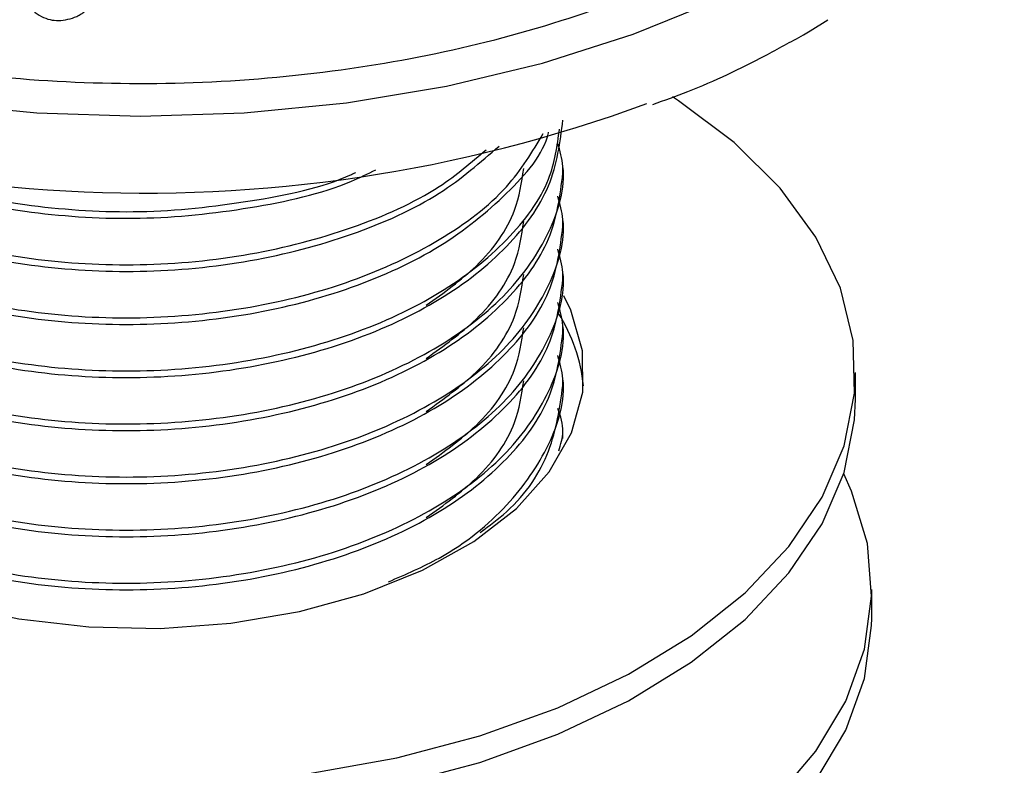
# Model space of a CAD drawing. Units: millimetres. Extents: x 7 to 1452, y 1 to 1040.
# Drawn here: x 1092 to 1123, y 215 to 238 of the extents above; entities that cross this region are included whole.
import ezdxf

# ---------------------------------------------------------------- set-up
doc = ezdxf.new("R2010")
doc.units = ezdxf.units.MM
doc.header["$LTSCALE"] = 5

msp = doc.modelspace()

# ---------------------------------------------------------------- linework, layer by layer
at = {"color": 7, "linetype": 'Continuous', "lineweight": 25}
for p, q in [((1116.765, 237.924), (1117.317, 238.261)), ((1116.567, 237.803), (1116.765, 237.924)), ((1109.164, 233.54), (1109.164, 233.744)), ((1109.164, 231.907), (1109.164, 232.111)), ((1109.164, 230.274), (1109.164, 230.478)), ((1109.164, 228.64), (1109.164, 228.845)), ((1109.164, 227.007), (1109.164, 227.212)), ((1118.164, 226.59), (1118.164, 227.406)), ((1109.164, 225.374), (1109.164, 225.578)), ((1118.664, 219.835), (1118.664, 220.733))]:
    msp.add_line(p, q, dxfattribs=at)
at = {"color": 7, "linetype": 'Continuous', "lineweight": 25, "flags": 128}
for points in [[(1072.218, 242.826), (1073.882, 241.49), (1076.012, 240.114), (1078.395, 238.885), (1081.001, 237.817), (1083.798, 236.925), (1086.751, 236.219), (1089.822, 235.708), (1092.973, 235.399), (1096.164, 235.295), (1099.355, 235.399), (1102.506, 235.708), (1105.577, 236.219), (1108.53, 236.925), (1111.327, 237.817), (1113.934, 238.885), (1114.383, 239.096)], [(1079.893, 235.954), (1078.351, 234.86), (1076.846, 233.483), (1075.659, 232.007), (1074.808, 230.456), (1074.308, 228.854), (1074.166, 227.229), (1074.386, 225.606), (1074.963, 224.014), (1075.889, 222.476), (1077.147, 221.02), (1078.718, 219.669), (1080.575, 218.444), (1082.688, 217.367), (1085.023, 216.455), (1087.54, 215.722), (1090.199, 215.181), (1092.956, 214.841), (1095.766, 214.708), (1098.582, 214.783), (1101.358, 215.065), (1104.049, 215.55)], [(1104.049, 215.55), (1106.611, 216.229), (1109.001, 217.092), (1111.18, 218.124), (1113.113, 219.309), (1114.768, 220.627), (1116.117, 222.056), (1117.138, 223.573), (1117.815, 225.152), (1118.136, 226.769), (1118.097, 228.396), (1117.698, 230.007), (1116.945, 231.576), (1115.85, 233.076), (1114.433, 234.482), (1112.715, 235.773), (1112.531, 235.893)], [(1083.266, 229.986), (1083.199, 229.871), (1082.682, 228.638), (1082.514, 227.374), (1082.7, 226.11), (1083.234, 224.88), (1084.104, 223.716), (1085.285, 222.647), (1086.749, 221.701), (1088.456, 220.903), (1090.363, 220.273), (1092.42, 219.828), (1094.574, 219.58), (1096.769, 219.534), (1098.949, 219.692), (1101.056, 220.05)], [(1101.056, 220.05), (1103.037, 220.598), (1104.84, 221.323), (1106.418, 222.205), (1107.731, 223.222), (1108.744, 224.347), (1109.431, 225.552), (1109.774, 226.804), (1109.765, 228.072), (1109.404, 229.323), (1109.187, 229.767)], [(1104.049, 214.733), (1106.611, 215.412), (1109.001, 216.275), (1111.18, 217.308), (1113.113, 218.492), (1114.768, 219.81), (1116.117, 221.239), (1117.138, 222.756), (1117.815, 224.336), (1118.136, 225.953), (1118.164, 226.59)], [(1115.701, 214.29), (1116.946, 215.755), (1117.863, 217.297), (1118.438, 218.895), (1118.661, 220.521), (1118.53, 222.15), (1118.046, 223.757), (1117.802, 224.294)], [(1116.946, 214.856), (1117.863, 216.399), (1118.438, 217.996), (1118.661, 219.622), (1118.664, 219.835)]]:
    msp.add_lwpolyline(points, dxfattribs=at)
at = {"color": 7, "linetype": 'Continuous', "lineweight": 25}
for centre, radius, start, end in [((1096.301, 277.601), 44.671, 243.5284, 290.2296), ((1104.741, 226.501), 5.079, 5.609, 32.4367)]:
    msp.add_arc(centre, radius, start, end, dxfattribs=at)
for points, knots in [([(1069.537, 251.022), (1069.543, 250.666), (1069.562, 249.454), (1070.4, 247.399), (1071.983, 244.973), (1074.308, 242.72), (1077.216, 240.74), (1080.703, 239.052), (1084.599, 237.743), (1088.85, 236.817), (1093.276, 236.318), (1097.84, 236.26), (1102.311, 236.646), (1106.631, 237.462), (1110.615, 238.668), (1114.239, 240.261), (1117.312, 242.168), (1119.805, 244.36), (1121.574, 246.737), (1122.592, 248.845), (1122.705, 250.139), (1122.743, 250.575)], [0, 0, 0, 0, 0.022907, 0.078006, 0.134687, 0.189592, 0.246072, 0.301239, 0.358031, 0.412988, 0.469519, 0.524947, 0.582017, 0.63687, 0.693278, 0.748591, 0.805533, 0.860315, 0.91666, 0.97187, 1, 1, 1, 1]), ([(1092.762, 238.775), (1092.764, 238.796), (1092.769, 238.841), (1092.803, 238.928), (1092.866, 239.025), (1092.967, 239.12), (1093.208, 239.258), (1093.543, 239.292), (1093.91, 239.294), (1094.137, 239.231), (1094.29, 239.126), (1094.389, 239.018), (1094.464, 238.894), (1094.503, 238.779), (1094.51, 238.69), (1094.501, 238.628), (1094.477, 238.571), (1094.429, 238.504), (1094.339, 238.43), (1094.082, 238.303), (1093.75, 238.224), (1093.374, 238.256), (1093.109, 238.36), (1092.902, 238.494), (1092.796, 238.63), (1092.765, 238.714), (1092.763, 238.755), (1092.762, 238.775)], [0, 0, 0, 0, 0.014381, 0.030502, 0.062572, 0.092372, 0.123288, 0.248653, 0.311544, 0.371716, 0.403199, 0.43535, 0.46901, 0.500753, 0.515684, 0.529289, 0.54258, 0.556805, 0.585205, 0.620092, 0.750919, 0.809594, 0.872474, 0.940394, 0.972635, 0.986623, 1, 1, 1, 1]), ([(1111.927, 235.655), (1112.288, 235.785), (1113.51, 236.225), (1115.048, 236.96), (1116.173, 237.585), (1116.567, 237.803)], [0, 0, 0, 0, 0.214943, 0.725679, 1, 1, 1, 1]), ([(1083.166, 234.356), (1083.165, 234.354), (1083.018, 233.732), (1083.532, 232.453), (1084.756, 230.699), (1086.871, 229.192), (1089.59, 228.053), (1092.76, 227.365), (1096.167, 227.172), (1099.564, 227.5), (1102.738, 228.326), (1105.466, 229.6), (1107.54, 231.241), (1108.905, 233.138), (1109.076, 234.493), (1109.162, 235.173)], [0, 0, 0, 0, 0.000309, 0.083029, 0.1668, 0.25, 0.333199, 0.416971, 0.499691, 0.583578, 0.666458, 0.75, 0.833541, 0.916422, 1, 1, 1, 1]), ([(1083.166, 234.56), (1083.165, 234.558), (1083.018, 233.936), (1083.532, 232.658), (1084.756, 230.903), (1086.871, 229.396), (1089.59, 228.257), (1092.76, 227.569), (1096.167, 227.376), (1099.564, 227.704), (1102.737, 228.53), (1105.467, 229.804), (1107.533, 231.446), (1108.821, 233.189), (1108.986, 234.381), (1109.057, 234.899)], [0, 0, 0, 0, 0.0003148, 0.0847075, 0.1701729, 0.2550546, 0.3399363, 0.4254017, 0.5097944, 0.5953775, 0.6799337, 0.7651646, 0.8503956, 0.9349518, 1, 1, 1, 1]), ([(1083.433, 234.846), (1083.476, 234.602), (1083.633, 233.726), (1084.809, 232.334), (1086.857, 230.825), (1089.593, 229.686), (1092.759, 228.998), (1096.167, 228.805), (1099.565, 229.133), (1102.734, 229.959), (1105.481, 231.231), (1107.484, 232.882), (1108.574, 234.127), (1108.721, 234.799), (1108.722, 234.805)], [0, 0, 0, 0, 0.037192, 0.133896, 0.22994, 0.325983, 0.422687, 0.518178, 0.615015, 0.710691, 0.807129, 0.903568, 0.999244, 1, 1, 1, 1]), ([(1083.484, 234.832), (1083.517, 234.662), (1083.67, 233.86), (1084.817, 232.539), (1086.855, 231.029), (1089.594, 229.89), (1092.758, 229.202), (1096.168, 229.009), (1099.563, 229.338), (1102.742, 230.162), (1105.449, 231.44), (1107.512, 233.001), (1108.225, 234.201), (1108.556, 234.758)], [0, 0, 0, 0, 0.026653, 0.125732, 0.224135, 0.322538, 0.421617, 0.519453, 0.618669, 0.716695, 0.815502, 0.91431, 1, 1, 1, 1]), ([(1084.492, 234.562), (1084.622, 234.373), (1085.155, 233.596), (1086.903, 232.468), (1089.581, 231.316), (1092.762, 230.632), (1096.165, 230.438), (1099.567, 230.765), (1102.727, 231.596), (1105.405, 232.805), (1106.626, 233.874), (1107.201, 234.377)], [0, 0, 0, 0, 0.039082, 0.16065, 0.282219, 0.404624, 0.525492, 0.648065, 0.769168, 0.891237, 1, 1, 1, 1]), ([(1084.682, 234.511), (1084.754, 234.409), (1085.241, 233.722), (1086.913, 232.675), (1089.578, 231.52), (1092.763, 230.836), (1096.165, 230.642), (1099.569, 230.969), (1102.722, 231.803), (1105.24, 232.919), (1106.344, 233.873), (1106.797, 234.264)], [0, 0, 0, 0, 0.022174, 0.149027, 0.275881, 0.403607, 0.529729, 0.657631, 0.783998, 0.911374, 1, 1, 1, 1]), ([(1083.333, 233.635), (1083.263, 233.397), (1083.011, 232.541), (1083.499, 231.026), (1084.765, 229.27), (1086.869, 227.763), (1089.59, 226.624), (1092.759, 225.936), (1096.167, 225.743), (1099.564, 226.071), (1102.739, 226.897), (1105.46, 228.171), (1107.561, 229.813), (1108.83, 231.709), (1109.318, 233.317), (1109.071, 234.228), (1109.007, 234.465)], [0, 0, 0, 0, 0.02994, 0.107877, 0.186803, 0.265191, 0.343579, 0.422506, 0.500442, 0.579478, 0.657565, 0.736275, 0.814986, 0.893073, 0.972108, 1, 1, 1, 1]), ([(1087.905, 233.763), (1088.472, 233.502), (1089.913, 232.84), (1092.771, 232.276), (1096.17, 232.063), (1099.54, 232.42), (1102.037, 232.974), (1103.159, 233.526), (1103.404, 233.647)], [0, 0, 0, 0, 0.132256, 0.336225, 0.537634, 0.741884, 0.943684, 1, 1, 1, 1]), ([(1088.6, 233.676), (1088.946, 233.521), (1090.173, 232.972), (1092.777, 232.487), (1096.171, 232.263), (1099.529, 232.635), (1101.812, 233.101), (1102.746, 233.543), (1102.79, 233.564)], [0, 0, 0, 0, 0.088562, 0.314874, 0.538346, 0.764969, 0.988873, 1, 1, 1, 1]), ([(1104.96, 229.476), (1105.501, 229.865), (1106.707, 230.734), (1107.738, 232.204), (1107.892, 233.254), (1107.955, 233.686)], [0, 0, 0, 0, 0.323329, 0.72153, 1, 1, 1, 1]), ([(1083.166, 232.723), (1083.165, 232.721), (1083.018, 232.099), (1083.532, 230.82), (1084.756, 229.066), (1086.871, 227.559), (1089.59, 226.419), (1092.76, 225.732), (1096.167, 225.539), (1099.564, 225.867), (1102.738, 226.693), (1105.466, 227.967), (1107.54, 229.608), (1108.905, 231.505), (1109.076, 232.86), (1109.162, 233.54)], [0, 0, 0, 0, 0.000309, 0.083029, 0.1668, 0.25, 0.333199, 0.416971, 0.499691, 0.583578, 0.666458, 0.75, 0.833541, 0.916422, 1, 1, 1, 1]), ([(1083.333, 232.002), (1083.263, 231.764), (1083.011, 230.908), (1083.499, 229.393), (1084.765, 227.637), (1086.869, 226.13), (1089.59, 224.99), (1092.759, 224.303), (1096.167, 224.11), (1099.564, 224.438), (1102.739, 225.264), (1105.46, 226.538), (1107.561, 228.18), (1108.83, 230.076), (1109.318, 231.684), (1109.071, 232.595), (1109.007, 232.832)], [0, 0, 0, 0, 0.02994, 0.107877, 0.186803, 0.265191, 0.343579, 0.422506, 0.500442, 0.579478, 0.657565, 0.736275, 0.814986, 0.893073, 0.972108, 1, 1, 1, 1]), ([(1104.96, 227.843), (1105.501, 228.232), (1106.707, 229.1), (1107.738, 230.571), (1107.892, 231.621), (1107.955, 232.053)], [0, 0, 0, 0, 0.323329, 0.72153, 1, 1, 1, 1]), ([(1083.166, 231.09), (1083.165, 231.088), (1083.018, 230.465), (1083.532, 229.187), (1084.756, 227.433), (1086.871, 225.926), (1089.59, 224.786), (1092.76, 224.099), (1096.167, 223.906), (1099.564, 224.234), (1102.738, 225.06), (1105.466, 226.334), (1107.54, 227.975), (1108.905, 229.872), (1109.076, 231.227), (1109.162, 231.907)], [0, 0, 0, 0, 0.000309, 0.083029, 0.1668, 0.25, 0.333199, 0.416971, 0.499691, 0.583578, 0.666458, 0.75, 0.833541, 0.916422, 1, 1, 1, 1]), ([(1083.333, 230.369), (1083.263, 230.131), (1083.011, 229.275), (1083.499, 227.759), (1084.765, 226.003), (1086.869, 224.497), (1089.59, 223.357), (1092.759, 222.67), (1096.167, 222.477), (1099.564, 222.805), (1102.739, 223.631), (1105.46, 224.905), (1107.561, 226.547), (1108.83, 228.443), (1109.318, 230.051), (1109.071, 230.962), (1109.007, 231.199)], [0, 0, 0, 0, 0.02994, 0.107877, 0.186803, 0.265191, 0.343579, 0.422506, 0.500442, 0.579478, 0.657565, 0.736275, 0.814986, 0.893073, 0.972108, 1, 1, 1, 1]), ([(1083.166, 229.457), (1083.165, 229.455), (1083.018, 228.832), (1083.532, 227.554), (1084.756, 225.8), (1086.871, 224.293), (1089.59, 223.153), (1092.76, 222.466), (1096.167, 222.273), (1099.564, 222.601), (1102.738, 223.426), (1105.466, 224.701), (1107.54, 226.342), (1108.905, 228.239), (1109.076, 229.594), (1109.162, 230.274)], [0, 0, 0, 0, 0.000309, 0.083029, 0.1668, 0.25, 0.333199, 0.416971, 0.499691, 0.583578, 0.666458, 0.75, 0.833541, 0.916422, 1, 1, 1, 1]), ([(1104.96, 226.21), (1105.501, 226.599), (1106.707, 227.467), (1107.738, 228.938), (1107.892, 229.988), (1107.955, 230.42)], [0, 0, 0, 0, 0.323329, 0.72153, 1, 1, 1, 1]), ([(1083.333, 228.735), (1083.263, 228.498), (1083.011, 227.641), (1083.499, 226.126), (1084.765, 224.37), (1086.869, 222.864), (1089.59, 221.724), (1092.759, 221.037), (1096.167, 220.844), (1099.564, 221.172), (1102.739, 221.998), (1105.46, 223.272), (1107.561, 224.914), (1108.83, 226.81), (1109.318, 228.418), (1109.071, 229.329), (1109.007, 229.566)], [0, 0, 0, 0, 0.02994, 0.107877, 0.186803, 0.265191, 0.343579, 0.422506, 0.500442, 0.579478, 0.657565, 0.736275, 0.814986, 0.893073, 0.972108, 1, 1, 1, 1]), ([(1104.96, 224.577), (1105.501, 224.966), (1106.707, 225.834), (1107.738, 227.305), (1107.892, 228.355), (1107.955, 228.786)], [0, 0, 0, 0, 0.323329, 0.72153, 1, 1, 1, 1]), ([(1083.166, 227.824), (1083.165, 227.822), (1083.018, 227.199), (1083.532, 225.921), (1084.756, 224.167), (1086.871, 222.66), (1089.59, 221.52), (1092.76, 220.833), (1096.167, 220.64), (1099.564, 220.968), (1102.738, 221.793), (1105.466, 223.068), (1107.54, 224.709), (1108.905, 226.606), (1109.076, 227.961), (1109.162, 228.641)], [0, 0, 0, 0, 0.000309, 0.083029, 0.1668, 0.25, 0.333199, 0.416971, 0.499691, 0.583578, 0.666458, 0.75, 0.833541, 0.916422, 1, 1, 1, 1]), ([(1103.794, 220.969), (1104.333, 221.201), (1105.802, 221.834), (1107.546, 223.293), (1108.834, 225.173), (1109.318, 226.785), (1109.071, 227.695), (1109.007, 227.933)], [0, 0, 0, 0, 0.1472797, 0.4017797, 0.6542647, 0.9098161, 1, 1, 1, 1]), ([(1104.96, 222.944), (1105.501, 223.333), (1106.707, 224.201), (1107.738, 225.672), (1107.892, 226.722), (1107.955, 227.153)], [0, 0, 0, 0, 0.323329, 0.72153, 1, 1, 1, 1]), ([(1106.621, 222.49), (1106.901, 222.697), (1107.893, 223.43), (1108.88, 224.984), (1109.068, 226.331), (1109.162, 227.008)], [0, 0, 0, 0, 0.163354, 0.579923, 1, 1, 1, 1]), ([(1109.035, 225), (1109.097, 225.195), (1109.236, 225.629), (1109.088, 226.062), (1109.007, 226.3)], [0, 0, 0, 0, 0.450785, 1, 1, 1, 1])]:
    msp.add_open_spline(points, degree=3, knots=knots, dxfattribs=at)

doc.saveas('drawing.dxf')
